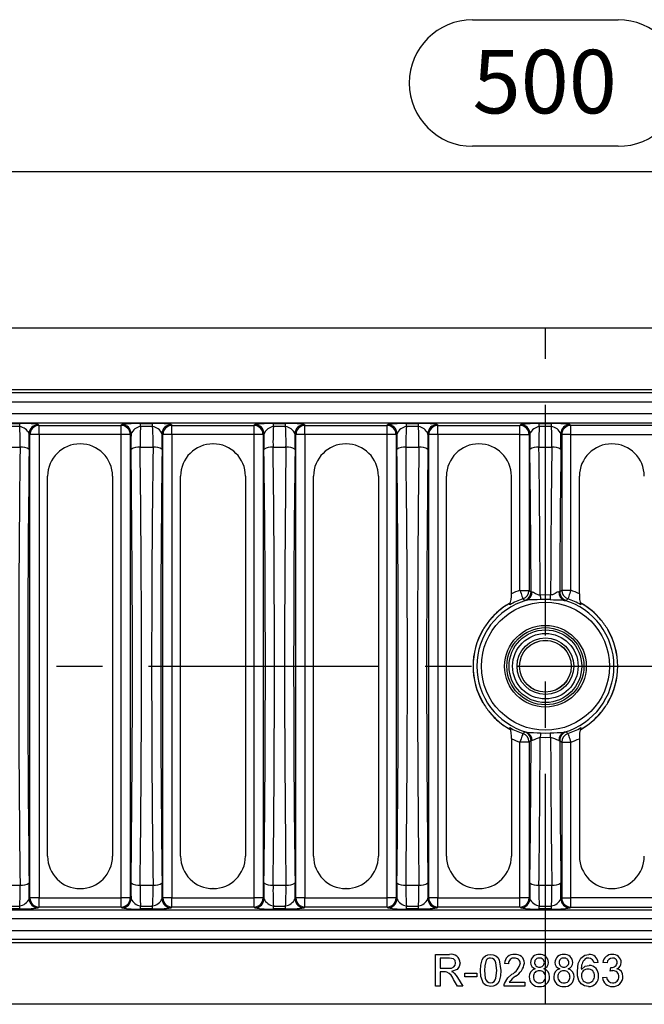
# Model space of a CAD drawing. Units: millimetres. Extents: x 28 to 1652, y 28 to 1160.
# Drawn here: x 344 to 482, y 832 to 1049 of the extents above; entities that cross this region are included whole.
import ezdxf

# ---------------------------------------------------------------- set-up
doc = ezdxf.new("R2010")
doc.units = ezdxf.units.MM
doc.header["$LTSCALE"] = 4
doc.linetypes.add('CENTERX2', pattern=[20.32, 12.7, -2.54, 2.54, -2.54])
doc.layers.add('HAURATON_CENTERLINE', color=60, linetype='CENTERX2')
doc.layers.add('HAURATON_DIMENSIONING', color=1, linetype='Continuous')
doc.layers.add('HAURATON_PRODUCT_CONTOUR', color=7, linetype='Continuous', lineweight=25)
doc.styles.add('SLDTEXTSTYLE2', font='ARIAL.TTF', dxfattribs={"width": 0.948})
doc.dimstyles.new('SLDDIMSTYLE0', dxfattribs={"dimtxt": 14, "dimasz": 13.208, "dimexe": 0, "dimexo": 0.0625, "dimgap": 3.5, "dimtad": 1, "dimdec": 1, "dimrnd": 1e-09, "dimzin": 12, "dimdsep": 46, "dimtxsty": 'SLDTEXTSTYLE2', "dimsah": 1, "dimcen": 0.09, "dimadec": 0, "dimazin": 3, "dimtfac": 1, "dimtdec": 1, "dimtofl": 0, "dimtmove": 0, "dimatfit": 3, "dimfxl": 1, "dimfrac": 2, "dimtolj": 1, "dimtzin": 12, "dimarcsym": 0})

# ---------------------------------------------------------------- blocks, each defined once
blk = doc.blocks.new('_D_1')
at = {"layer": 'HAURATON_DIMENSIONING'}
for p, q in [((443.88, 1049.46), (475.96, 1049.46)), ((209.92, 906.98), (209.92, 1019.97)), ((475.96, 1021.55), (443.88, 1021.55)), ((709.92, 906.98), (709.92, 1019.97)), ((209.92, 1015.97), (709.92, 1015.97))]:
    blk.add_line(p, q, dxfattribs=at)
for centre, start, end in [((443.88, 1035.5), 90, 270), ((475.96, 1035.5), 270, 90)]:
    blk.add_arc(centre, 13.95, start, end, dxfattribs=at)
for points in [[(209.92, 1015.97), (223.13, 1013.94), (223.13, 1018)], [(709.92, 1015.97), (696.71, 1018), (696.71, 1013.94)]]:
    blk.add_solid(points, dxfattribs=at)
at = {"layer": 'HAURATON_DIMENSIONING', "insert": (443.88, 1042.81), "char_height": 14, "attachment_point": 1, "style": 'SLDTEXTSTYLE2'}
blk.add_mtext('500', dxfattribs=at)

msp = doc.modelspace()

# ---------------------------------------------------------------- linework, layer by layer
at = {"layer": 'HAURATON_CENTERLINE'}
for p, q in [((459.92, 832.48), (459.92, 981.48)), ((209.92, 906.98), (709.92, 906.98))]:
    msp.add_line(p, q, dxfattribs=at)
at = {"layer": 'HAURATON_PRODUCT_CONTOUR'}
for p, q in [((634.72, 981.48), (285.12, 981.48)), ((639.7, 967.91), (280.14, 967.91)), ((640.53, 967.23), (279.31, 967.23)), ((277.52, 965.23), (642.32, 965.23)), ((708.13, 962.63), (211.71, 962.63)), ((211.61, 960.63), (708.23, 960.63)), ((341.38, 960.45), (344.06, 960.45)), ((344.06, 959.81), (341.38, 959.81)), ((344.06, 959.81), (344.06, 960.45)), ((348.14, 960.22), (348.32, 960.04)), ((348.32, 960.04), (366.42, 960.04)), ((348.32, 958.04), (348.32, 960.04)), ((366.42, 960.04), (366.6, 960.22)), ((366.42, 958.04), (366.42, 960.04)), ((370.68, 960.45), (373.36, 960.45)), ((370.68, 959.81), (370.68, 960.45)), ((373.36, 959.81), (370.68, 959.81)), ((373.36, 959.81), (373.36, 960.45)), ((377.44, 960.22), (377.62, 960.04)), ((377.62, 960.04), (395.72, 960.04)), ((377.62, 958.04), (377.62, 960.04)), ((395.72, 960.04), (395.9, 960.22)), ((395.72, 958.04), (395.72, 960.04)), ((399.98, 960.45), (402.66, 960.45)), ((399.98, 959.81), (399.98, 960.45)), ((402.66, 959.81), (399.98, 959.81)), ((402.66, 959.81), (402.66, 960.45)), ((406.74, 960.22), (406.92, 960.04)), ((406.92, 960.04), (425.02, 960.04)), ((406.92, 958.04), (406.92, 960.04)), ((425.02, 960.04), (425.2, 960.22)), ((425.02, 958.04), (425.02, 960.04)), ((429.28, 960.45), (431.96, 960.45)), ((429.28, 959.81), (429.28, 960.45)), ((431.96, 959.81), (429.28, 959.81)), ((431.96, 959.81), (431.96, 960.45)), ((436.04, 960.22), (436.22, 960.04)), ((436.22, 960.04), (454.32, 960.04)), ((436.22, 958.04), (436.22, 960.04)), ((454.32, 960.04), (454.5, 960.22)), ((454.32, 958.04), (454.32, 960.04)), ((458.58, 960.45), (461.26, 960.45)), ((458.58, 959.81), (458.58, 960.45)), ((461.26, 959.81), (458.58, 959.81)), ((461.26, 959.81), (461.26, 960.45)), ((465.52, 960.04), (465.34, 960.22)), ((483.62, 960.04), (465.52, 960.04)), ((465.52, 958.04), (465.52, 960.04)), ((346.32, 958.04), (346.14, 958.23)), ((346.32, 855.91), (346.32, 958.04)), ((348.32, 958.04), (346.32, 958.04)), ((348.32, 958.04), (348.32, 855.91)), ((366.42, 958.04), (348.32, 958.04)), ((366.42, 855.91), (366.42, 958.04)), ((368.42, 958.04), (366.42, 958.04)), ((368.6, 958.23), (368.42, 958.04)), ((368.42, 958.04), (368.42, 855.91)), ((375.62, 958.04), (375.44, 958.23)), ((375.62, 855.91), (375.62, 958.04)), ((377.62, 958.04), (375.62, 958.04)), ((377.62, 958.04), (377.62, 855.91)), ((395.72, 958.04), (377.62, 958.04)), ((395.72, 855.91), (395.72, 958.04)), ((397.72, 958.04), (395.72, 958.04)), ((397.9, 958.23), (397.72, 958.04)), ((397.72, 958.04), (397.72, 855.91)), ((404.92, 958.04), (404.74, 958.23)), ((404.92, 855.91), (404.92, 958.04)), ((406.92, 958.04), (404.92, 958.04)), ((406.92, 958.04), (406.92, 855.91)), ((425.02, 958.04), (406.92, 958.04)), ((425.02, 855.91), (425.02, 958.04)), ((427.02, 958.04), (425.02, 958.04)), ((427.2, 958.23), (427.02, 958.04)), ((427.02, 958.04), (427.02, 855.91)), ((434.22, 958.04), (434.04, 958.23)), ((434.22, 855.91), (434.22, 958.04)), ((436.22, 958.04), (434.22, 958.04)), ((436.22, 958.04), (436.22, 855.91)), ((454.32, 958.04), (436.22, 958.04)), ((454.32, 923.7), (454.32, 958.04)), ((454.32, 958.04), (456.32, 958.04)), ((456.5, 958.23), (456.32, 958.04)), ((456.32, 958.04), (456.32, 923.7)), ((463.34, 958.23), (463.52, 958.04)), ((463.52, 958.04), (463.52, 923.7)), ((465.52, 958.04), (463.52, 958.04)), ((465.52, 923.7), (465.52, 958.04)), ((465.52, 958.04), (483.62, 958.04)), ((341.3, 955.22), (344.14, 955.22)), ((357.38, 955.98), (357.36, 955.98)), ((370.6, 955.22), (373.44, 955.22)), ((386.68, 955.98), (386.66, 955.98)), ((399.9, 955.22), (402.74, 955.22)), ((415.98, 955.98), (415.96, 955.98)), ((429.2, 955.22), (432.04, 955.22)), ((445.28, 955.98), (445.26, 955.98)), ((458.5, 955.22), (461.34, 955.22)), ((474.56, 955.98), (474.58, 955.98)), ((350.22, 865.12), (350.22, 948.84)), ((364.52, 948.84), (364.52, 865.12)), ((379.52, 865.12), (379.52, 948.84)), ((393.82, 948.84), (393.82, 865.12)), ((408.82, 865.12), (408.82, 948.84)), ((423.12, 948.84), (423.12, 865.12)), ((438.12, 865.12), (438.12, 948.84)), ((452.42, 922.94), (452.42, 948.84)), ((467.42, 922.94), (467.42, 948.84)), ((454.32, 923.7), (456.32, 923.7)), ((456.32, 923.7), (456.77, 923.38)), ((463.52, 923.7), (463.07, 923.38)), ((465.52, 923.7), (463.52, 923.7)), ((452.42, 891.02), (452.42, 865.12)), ((454.32, 855.91), (454.32, 890.25)), ((456.32, 890.25), (454.32, 890.25)), ((456.77, 890.58), (456.32, 890.25)), ((456.32, 890.25), (456.32, 855.91)), ((463.07, 890.58), (463.52, 890.25)), ((463.52, 890.25), (463.52, 855.91)), ((463.52, 890.25), (465.52, 890.25)), ((465.52, 855.91), (465.52, 890.25)), ((467.42, 891.02), (467.42, 865.12)), ((341.3, 858.74), (344.14, 858.74)), ((357.38, 857.98), (357.36, 857.98)), ((370.6, 858.74), (373.44, 858.74)), ((386.68, 857.98), (386.66, 857.98)), ((399.9, 858.74), (402.74, 858.74)), ((415.98, 857.98), (415.96, 857.98)), ((429.2, 858.74), (432.04, 858.74)), ((445.28, 857.98), (445.26, 857.98)), ((458.5, 858.74), (461.34, 858.74)), ((474.56, 857.98), (474.58, 857.98)), ((346.14, 855.73), (346.32, 855.91)), ((348.32, 855.91), (346.32, 855.91)), ((348.32, 853.92), (348.32, 855.91)), ((348.32, 855.91), (366.42, 855.91)), ((366.42, 853.92), (366.42, 855.91)), ((368.42, 855.91), (366.42, 855.91)), ((368.42, 855.91), (368.6, 855.73)), ((375.44, 855.73), (375.62, 855.91)), ((377.62, 855.91), (375.62, 855.91)), ((377.62, 853.92), (377.62, 855.91)), ((377.62, 855.91), (395.72, 855.91)), ((395.72, 853.92), (395.72, 855.91)), ((397.72, 855.91), (395.72, 855.91)), ((397.72, 855.91), (397.9, 855.73)), ((404.74, 855.73), (404.92, 855.91)), ((406.92, 855.91), (404.92, 855.91)), ((406.92, 853.92), (406.92, 855.91)), ((406.92, 855.91), (425.02, 855.91)), ((425.02, 853.92), (425.02, 855.91)), ((427.02, 855.91), (425.02, 855.91)), ((427.02, 855.91), (427.2, 855.73)), ((434.04, 855.73), (434.22, 855.91)), ((436.22, 855.91), (434.22, 855.91)), ((436.22, 853.92), (436.22, 855.91)), ((436.22, 855.91), (454.32, 855.91)), ((454.32, 853.92), (454.32, 855.91)), ((456.32, 855.91), (454.32, 855.91)), ((456.32, 855.91), (456.5, 855.73)), ((463.52, 855.91), (463.34, 855.73)), ((463.52, 855.91), (465.52, 855.91)), ((483.62, 855.91), (465.52, 855.91)), ((465.52, 853.92), (465.52, 855.91)), ((211.61, 853.33), (708.23, 853.33)), ((341.38, 854.14), (344.06, 854.14)), ((344.06, 853.51), (341.38, 853.51)), ((344.06, 853.51), (344.06, 854.14)), ((348.32, 853.92), (348.14, 853.73)), ((366.42, 853.92), (348.32, 853.92)), ((366.6, 853.73), (366.42, 853.92)), ((370.68, 853.51), (370.68, 854.14)), ((370.68, 854.14), (373.36, 854.14)), ((373.36, 853.51), (370.68, 853.51)), ((373.36, 853.51), (373.36, 854.14)), ((377.62, 853.92), (377.44, 853.73)), ((395.72, 853.92), (377.62, 853.92)), ((395.9, 853.73), (395.72, 853.92)), ((399.98, 853.51), (399.98, 854.14)), ((399.98, 854.14), (402.66, 854.14)), ((402.66, 853.51), (399.98, 853.51)), ((402.66, 853.51), (402.66, 854.14)), ((406.92, 853.92), (406.74, 853.73)), ((425.02, 853.92), (406.92, 853.92)), ((425.2, 853.73), (425.02, 853.92)), ((429.28, 853.51), (429.28, 854.14)), ((429.28, 854.14), (431.96, 854.14)), ((431.96, 853.51), (429.28, 853.51)), ((431.96, 853.51), (431.96, 854.14)), ((436.22, 853.92), (436.04, 853.73)), ((454.32, 853.92), (436.22, 853.92)), ((454.5, 853.73), (454.32, 853.92)), ((458.58, 853.51), (458.58, 854.14)), ((458.58, 854.14), (461.26, 854.14)), ((461.26, 853.51), (458.58, 853.51)), ((461.26, 853.51), (461.26, 854.14)), ((465.34, 853.73), (465.52, 853.92)), ((465.52, 853.92), (483.62, 853.92)), ((708.13, 851.33), (211.71, 851.33)), ((277.52, 848.73), (642.32, 848.73)), ((640.53, 846.73), (279.31, 846.73)), ((639.7, 846.04), (280.14, 846.04)), ((435.73, 843.48), (438.76, 843.48)), ((435.73, 836.48), (435.73, 843.48)), ((436.71, 842.67), (436.71, 840.43)), ((438.8, 842.67), (436.71, 842.67)), ((436.71, 840.43), (438.59, 840.43)), ((451.79, 841.41), (450.89, 841.5)), ((471.54, 841.68), (470.64, 841.59)), ((473.51, 841.59), (472.61, 841.68)), ((474.22, 839.8), (474.31, 840.61)), ((437.73, 839.62), (436.71, 839.62)), ((436.71, 839.62), (436.71, 836.48)), ((440.55, 836.48), (439.68, 837.96)), ((440.54, 838.41), (441.69, 836.48)), ((442.19, 839.35), (444.79, 839.35)), ((442.19, 838.54), (442.19, 839.35)), ((444.79, 838.54), (442.19, 838.54)), ((444.79, 839.35), (444.79, 838.54)), ((472.52, 838.36), (473.42, 838.45)), ((436.71, 836.48), (435.73, 836.48)), ((441.69, 836.48), (440.55, 836.48)), ((455.38, 836.48), (450.8, 836.48)), ((451.96, 837.38), (455.38, 837.38)), ((455.38, 837.38), (455.38, 836.48)), ((634.72, 832.48), (285.12, 832.48))]:
    msp.add_line(p, q, dxfattribs=at)
at = {"layer": 'HAURATON_PRODUCT_CONTOUR', "flags": 128}
for points in [[(454.32, 923.7), (454.44, 923.34), (454.56, 923), (454.66, 922.68), (454.76, 922.4), (454.84, 922.16), (454.9, 921.98), (454.94, 921.86), (454.96, 921.81)], [(456.77, 923.38), (456.79, 923.35), (456.99, 923.35)], [(456.99, 923.35), (457.23, 923.32), (457.32, 923.28), (457.76, 923.04), (458.38, 922.74), (458.65, 922.71), (458.77, 922.72)], [(458.77, 922.72), (459.92, 922.76), (461.07, 922.72)], [(462.85, 923.35), (462.61, 923.32), (462.52, 923.28), (462.08, 923.04), (461.46, 922.74), (461.19, 922.71), (461.07, 922.72)], [(463.07, 923.38), (463.05, 923.35), (462.85, 923.35)], [(465.52, 923.7), (465.4, 923.34), (465.28, 923), (465.18, 922.68), (465.08, 922.4), (465, 922.16), (464.94, 921.98), (464.9, 921.86), (464.88, 921.81)], [(455.37, 921.47), (455.18, 921.63), (454.96, 921.81)], [(455.76, 921.5), (455.4, 921.46), (455.37, 921.47)], [(458.86, 921.66), (458.14, 921.62), (457.06, 921.61), (456.32, 921.58), (455.76, 921.5)], [(460.98, 921.66), (459.92, 921.7), (458.86, 921.66)], [(460.98, 921.66), (461.7, 921.62), (462.78, 921.61), (463.52, 921.58), (464.08, 921.5)], [(464.08, 921.5), (464.44, 921.46), (464.47, 921.47)], [(464.47, 921.47), (464.66, 921.63), (464.88, 921.81)], [(454.96, 892.15), (454.94, 892.1), (454.9, 891.98), (454.84, 891.8), (454.76, 891.56), (454.66, 891.28), (454.56, 890.96), (454.44, 890.61), (454.32, 890.25)], [(454.96, 892.15), (455.15, 892.31), (455.37, 892.49)], [(455.37, 892.49), (455.61, 892.48), (455.76, 892.46)], [(458.86, 892.3), (459.92, 892.26), (460.98, 892.3)], [(464.47, 892.49), (464.23, 892.48), (464.08, 892.46)], [(464.88, 892.15), (464.69, 892.31), (464.47, 892.49)], [(464.88, 892.15), (464.9, 892.1), (464.94, 891.98), (465, 891.8), (465.08, 891.56), (465.18, 891.28), (465.28, 890.96), (465.4, 890.61), (465.52, 890.25)], [(456.99, 890.6), (456.9, 890.62), (456.77, 890.58)], [(461.07, 891.24), (459.92, 891.19), (458.77, 891.24)], [(462.85, 890.6), (462.94, 890.62), (463.07, 890.58)], [(440.12, 841.57), (440, 842.1), (439.63, 842.49), (438.8, 842.67)], [(445.6, 839.93), (445.67, 841.12), (445.97, 842.26), (446.28, 842.77), (446.71, 843.17), (447.25, 843.41), (447.84, 843.48)], [(446.9, 842.19), (446.55, 840.95), (446.5, 839.93)], [(449.19, 839.93), (449.02, 841.63), (448.87, 842.03), (448.61, 842.37), (448.25, 842.6), (447.83, 842.67)], [(447.84, 843.48), (448.43, 843.41), (448.98, 843.17), (449.41, 842.78), (449.7, 842.26), (450.09, 839.93)], [(466.96, 839.76), (467.14, 841.47), (467.72, 842.68)], [(467.72, 842.68), (468.64, 843.33), (469.51, 843.48)], [(469.46, 842.67), (469.01, 842.61), (468.69, 842.46)], [(470.31, 842.31), (469.87, 842.6), (469.46, 842.67)], [(470.64, 841.59), (470.5, 842.02), (470.31, 842.31)], [(438.59, 840.43), (439.2, 840.47), (439.76, 840.71), (440.03, 841.1), (440.12, 841.57)], [(441.11, 841.59), (440.95, 840.79), (440.45, 840.16), (439.26, 839.71)], [(439.26, 839.71), (439.57, 839.54), (439.8, 839.36)], [(446.28, 837.06), (445.69, 838.62), (445.6, 839.93)], [(446.5, 839.93), (446.66, 838.24), (446.81, 837.84), (447.07, 837.51), (447.43, 837.28), (447.84, 837.2)], [(450.09, 839.93), (450.01, 838.75), (449.71, 837.6), (449.41, 837.09), (448.97, 836.69), (448.43, 836.46), (447.84, 836.39)], [(447.84, 837.2), (448.26, 837.28), (448.61, 837.51), (448.88, 837.84), (449.03, 838.24), (449.19, 839.93)], [(469.41, 836.39), (468.55, 836.54), (467.8, 837), (467.3, 837.72), (467.03, 838.72), (466.96, 839.76)], [(467.86, 840.13), (468.7, 840.87), (469.56, 841.06)], [(474.8, 839.89), (474.47, 839.86), (474.22, 839.8)], [(474.31, 840.61), (474.38, 840.6), (474.44, 840.6)], [(438.21, 839.59), (437.94, 839.62), (437.73, 839.62)], [(439.8, 839.36), (440.25, 838.86), (440.54, 838.41)], [(450.9, 837.1), (451.66, 838.33), (452.51, 839.1)], [(447.84, 836.39), (446.89, 836.59), (446.28, 837.06)], [(450.8, 836.48), (450.83, 836.83), (450.9, 837.1)]]:
    msp.add_lwpolyline(points, dxfattribs=at)
at = {"layer": 'HAURATON_PRODUCT_CONTOUR'}
for radius in [14.11, 9, 8.5, 8, 7.22, 6.24, 5.71, 5.69]:
    msp.add_circle((459.92, 906.98), radius, dxfattribs=at)
for centre, radius, start, end in [((345.09, 942.24), 18.24, 80.3679, 93.2328), ((343.55, 956.99), 2.87, 25.5071, 79.8568), ((348.14, 958.22), 2, 90.1836, 179.8165), ((348.32, 958.04), 2, 90.1836, 179.8162), ((366.42, 958.04), 2, 0.1838, 89.8164), ((370.04, 935.26), 25.2, 88.5492, 97.8502), ((366.6, 958.22), 2, 0.1835, 89.8164), ((371.18, 957), 2.85, 100.0156, 154.6205), ((374.39, 942.24), 18.24, 80.3679, 93.2328), ((372.85, 956.99), 2.87, 25.5073, 79.8565), ((377.44, 958.22), 2, 90.1834, 179.8165), ((377.62, 958.04), 2, 90.1838, 179.8161), ((395.72, 958.04), 2, 0.1838, 89.8162), ((399.34, 935.26), 25.2, 88.5492, 97.8502), ((395.9, 958.22), 2, 0.1835, 89.8165), ((400.48, 957), 2.85, 100.016, 154.6202), ((403.69, 942.24), 18.24, 80.3679, 93.2328), ((402.15, 956.99), 2.87, 25.507, 79.8568), ((406.74, 958.22), 2, 90.1836, 179.8164), ((406.92, 958.04), 2, 90.1836, 179.8164), ((425.02, 958.04), 2, 0.1838, 89.8163), ((428.64, 935.26), 25.2, 88.5492, 97.8502), ((425.2, 958.22), 2, 0.1834, 89.8166), ((429.78, 957), 2.85, 100.0159, 154.6203), ((432.99, 942.24), 18.24, 80.3679, 93.2328), ((431.45, 956.99), 2.87, 25.5071, 79.8566), ((436.04, 958.22), 2, 90.1835, 179.8165), ((436.22, 958.04), 2, 90.1837, 179.8163), ((454.32, 958.04), 2, 0.1837, 89.8163), ((457.94, 935.26), 25.2, 88.5492, 97.8502), ((454.5, 958.22), 2, 0.1835, 89.8165), ((459.08, 957), 2.85, 100.0159, 154.6203), ((461.9, 935.26), 25.2, 82.1498, 91.4508), ((460.76, 957), 2.85, 25.3797, 79.9841), ((465.34, 958.22), 2, 90.1835, 179.8165), ((465.52, 958.04), 2, 90.1837, 179.8163), ((344.55, 952.5), 2.75, 54.5721, 98.4859), ((357.36, 948.84), 7.14, 90, 180), ((357.38, 948.84), 7.14, 0, 90), ((370.19, 952.5), 2.75, 81.5141, 125.4279), ((373.85, 952.5), 2.75, 54.572, 98.4858), ((386.66, 948.84), 7.14, 90, 180), ((386.68, 948.84), 7.14, 0, 90), ((399.49, 952.5), 2.75, 81.5142, 125.4279), ((403.15, 952.5), 2.75, 54.5719, 98.486), ((415.96, 948.84), 7.14, 90, 180), ((415.98, 948.84), 7.14, 0, 90), ((428.79, 952.5), 2.75, 81.5142, 125.4279), ((432.45, 952.5), 2.75, 54.572, 98.4859), ((445.26, 948.84), 7.14, 90, 180), ((445.28, 948.84), 7.14, 0, 90), ((458.09, 952.5), 2.75, 81.5141, 125.428), ((461.75, 952.5), 2.75, 54.572, 98.4859), ((474.56, 948.84), 7.14, 90, 180), ((474.58, 948.84), 7.14, 0, 90), ((446.1, 922.57), 6.33, 340.9946, 3.3236), ((459.92, 906.98), 17.64, 108.5068, 115.1677), ((454.32, 923.71), 2, 288.6305, 359.8762), ((454.76, 923.38), 2, 287.5635, 359.8734), ((455.11, 923.26), 1.87, 290.0949, 2.8214), ((709.29, 943.03), 251.35, 184.6355, 184.8778), ((210.55, 943.03), 251.35, 355.1222, 355.3645), ((464.73, 923.26), 1.87, 177.1786, 249.9051), ((465.08, 923.38), 2, 180.1266, 252.4365), ((465.52, 923.71), 2, 180.1238, 251.3695), ((459.92, 906.98), 17.64, 64.8323, 71.4932), ((473.74, 922.57), 6.33, 176.6764, 199.0054), ((459.92, 906.98), 15.11, 105.9954, 254.0046), ((459.92, 906.98), 15.94, 119.8133, 140.4638), ((459.92, 906.98), 15.95, 119.7852, 140.2131), ((459.92, 906.98), 15.64, 108.5068, 120.063), ((459.92, 906.98), 15.11, 285.9954, 74.0046), ((459.92, 906.98), 15.64, 59.937, 71.4932), ((459.92, 906.98), 15.95, 39.8176, 60.9973), ((459.92, 906.98), 15.94, 39.5362, 60.1867), ((471.97, 898.54), 30.64, 142.6409, 147.3591), ((447.87, 898.54), 30.64, 32.6409, 37.3591), ((459.92, 906.98), 15.94, 149.5362, 210.4638), ((459.92, 906.98), 15.95, 149.7102, 210.2431), ((459.92, 906.98), 15.94, 329.5362, 30.4638), ((459.92, 906.98), 15.95, 329.8015, 30.2221), ((471.97, 915.42), 30.64, 212.6409, 217.3591), ((447.87, 915.42), 30.64, 322.6409, 327.3591), ((459.92, 906.98), 15.94, 219.5362, 241.1025), ((459.92, 906.98), 15.95, 219.7049, 240.6311), ((459.92, 906.98), 15.94, 298.8975, 320.4638), ((459.92, 906.98), 15.95, 299.183, 320.2724), ((446.78, 891.48), 5.66, 355.3326, 20.3492), ((459.92, 906.98), 15.64, 239.937, 251.4932), ((454.32, 890.25), 2, 0.1238, 71.3695), ((454.76, 890.58), 2, 0.1266, 72.4365), ((460.83, 961.96), 69.69, 265.8243, 268.375), ((455.11, 890.7), 1.87, 357.1786, 69.9051), ((709.29, 870.93), 251.35, 175.1222, 175.3645), ((459.01, 961.96), 69.69, 271.625, 274.1757), ((210.55, 870.93), 251.35, 4.6355, 4.8778), ((464.73, 890.7), 1.87, 110.0949, 182.8214), ((465.08, 890.58), 2, 107.5635, 179.8734), ((465.52, 890.25), 2, 108.6305, 179.8762), ((459.92, 906.98), 15.64, 288.5068, 300.063), ((473.06, 891.48), 5.66, 159.6508, 184.6674), ((459.92, 906.98), 17.64, 244.8323, 251.4932), ((461.05, 882.03), 9.49, 103.939, 115.3827), ((458.79, 882.03), 9.49, 64.6173, 76.061), ((459.92, 906.98), 17.64, 288.5068, 295.1677), ((357.36, 865.12), 7.14, 180, 270), ((357.38, 865.12), 7.14, 270, 0), ((386.66, 865.12), 7.14, 180, 270), ((386.68, 865.12), 7.14, 270, 0), ((415.96, 865.12), 7.14, 180, 270), ((415.98, 865.12), 7.14, 270, 0), ((445.26, 865.12), 7.14, 180, 270), ((445.28, 865.12), 7.14, 270, 0), ((474.56, 865.12), 7.14, 180, 270), ((474.58, 865.12), 7.14, 270, 0), ((344.55, 861.46), 2.75, 261.5141, 305.4279), ((370.19, 861.46), 2.75, 234.5721, 278.4859), ((373.85, 861.46), 2.75, 261.5142, 305.428), ((399.49, 861.46), 2.75, 234.5721, 278.4858), ((403.15, 861.46), 2.75, 261.514, 305.4281), ((428.79, 861.46), 2.75, 234.5721, 278.4858), ((432.45, 861.46), 2.75, 261.5141, 305.428), ((458.09, 861.46), 2.75, 234.572, 278.4859), ((461.75, 861.46), 2.75, 261.5141, 305.428), ((343.56, 856.96), 2.85, 280.0156, 334.6205), ((348.14, 855.74), 2, 180.1835, 269.8164), ((348.32, 855.92), 2, 180.1838, 269.8164), ((366.42, 855.92), 2, 270.1836, 359.8162), ((366.6, 855.74), 2, 270.1836, 359.8165), ((371.19, 856.97), 2.87, 205.5071, 259.8568), ((372.86, 856.96), 2.85, 280.0159, 334.6204), ((377.44, 855.74), 2, 180.1835, 269.8166), ((377.62, 855.92), 2, 180.1839, 269.8162), ((395.72, 855.92), 2, 270.1838, 359.8162), ((395.9, 855.74), 2, 270.1835, 359.8165), ((400.49, 856.97), 2.87, 205.5072, 259.8566), ((402.16, 856.96), 2.85, 280.0157, 334.6205), ((406.74, 855.74), 2, 180.1836, 269.8164), ((406.92, 855.92), 2, 180.1836, 269.8164), ((425.02, 855.92), 2, 270.1837, 359.8162), ((425.2, 855.74), 2, 270.1834, 359.8166), ((429.79, 856.97), 2.87, 205.5072, 259.8567), ((431.46, 856.96), 2.85, 280.0159, 334.6204), ((436.04, 855.74), 2, 180.1835, 269.8165), ((436.22, 855.92), 2, 180.1837, 269.8163), ((454.32, 855.92), 2, 270.1837, 359.8163), ((454.5, 855.74), 2, 270.1835, 359.8165), ((459.09, 856.97), 2.87, 205.5071, 259.8567), ((460.75, 856.97), 2.87, 280.1433, 334.4929), ((465.34, 855.74), 2, 180.1835, 269.8165), ((465.52, 855.92), 2, 180.1837, 269.8163), ((344.7, 878.7), 25.2, 268.5492, 277.8502), ((369.65, 871.71), 18.24, 260.3679, 273.2328), ((374, 878.7), 25.2, 268.5492, 277.8502), ((398.95, 871.71), 18.24, 260.3679, 273.2328), ((403.3, 878.7), 25.2, 268.5492, 277.8502), ((428.25, 871.71), 18.24, 260.3679, 273.2328), ((432.6, 878.7), 25.2, 268.5492, 277.8502), ((457.55, 871.71), 18.24, 260.3679, 273.2328), ((462.29, 871.71), 18.24, 266.7672, 279.6321), ((439.18, 841.59), 1.93, 359.9455, 102.4517), ((447.82, 841.55), 1.12, 89.2648, 145.238), ((452.96, 841.42), 2.07, 84.9979, 177.6977), ((453.01, 841.46), 1.22, 84.7565, 182.1339), ((453.21, 841.49), 1.18, 2.1025, 94.6927), ((453.33, 841.53), 1.96, 0.5555, 95.6516), ((458.45, 841.67), 1.81, 85.2266, 178.7026), ((458.52, 841.7), 0.98, 84.3304, 179.2142), ((458.76, 841.66), 1.83, 1.1076, 94.8913), ((458.69, 841.68), 0.998, 359.4875, 94.526), ((463.83, 841.67), 1.81, 85.2266, 178.7026), ((463.9, 841.7), 0.98, 84.3304, 179.2142), ((464.14, 841.66), 1.83, 1.1076, 94.8913), ((464.08, 841.68), 0.998, 359.4874, 94.526), ((470.53, 840.49), 2.7, 132.9645, 187.5794), ((469.6, 841.55), 1.94, 4.0985, 92.6741), ((474.61, 841.47), 2.01, 88.5559, 173.9268), ((474.67, 841.51), 1.16, 88.9795, 175.8933), ((474.79, 841.62), 1.86, 2.2888, 94.1393), ((474.75, 841.67), 1, 0.0328, 93.5422), ((450.82, 842.35), 3.67, 297.5339, 347.2144), ((451.36, 842.11), 3.97, 300.0358, 351.8255), ((458.09, 838.64), 1.72, 103.0932, 183.3407), ((458.06, 841.69), 1.42, 179.1957, 255.2594), ((458.53, 838.62), 1.27, 87.3431, 182.8988), ((458.52, 841.68), 0.989, 178.3526, 275.6293), ((458.66, 838.59), 1.3, 357.245, 92.9908), ((458.72, 841.66), 0.969, 264.1036, 0.3837), ((459.18, 841.67), 1.4, 285.121, 0.7097), ((459.06, 838.59), 1.8, 357.6725, 74.2336), ((463.47, 838.64), 1.72, 103.0932, 183.3407), ((463.44, 841.69), 1.42, 179.1957, 255.2594), ((463.92, 838.62), 1.27, 87.343, 182.8988), ((463.91, 841.68), 0.989, 178.3526, 275.6292), ((464.04, 838.59), 1.3, 357.2449, 92.9908), ((464.1, 841.66), 0.969, 264.1036, 0.3837), ((464.57, 841.67), 1.4, 285.121, 0.7098), ((464.45, 838.59), 1.8, 357.6725, 74.2336), ((469.26, 838.85), 1.4, 87.9476, 181.7754), ((469.37, 838.89), 1.36, 354.5236, 92.6068), ((469.5, 838.92), 2.13, 356.2341, 88.4013), ((474.61, 841.73), 1.14, 261.5043, 357.0146), ((474.85, 838.63), 1.27, 358.288, 92.1422), ((475.16, 841.7), 1.49, 291.0556, 359.898), ((475.35, 838.68), 1.67, 356.6908, 77.8639), ((437.09, 837.1), 2.73, 18.3485, 65.6966), ((458.05, 832.24), 7.96, 126.1344, 139.8665), ((458.48, 838.5), 2.12, 178.9581, 273.4548), ((458.56, 838.49), 1.29, 176.9477, 272.7565), ((458.74, 838.5), 2.12, 266.5668, 0.3824), ((458.69, 838.46), 1.27, 266.7441, 2.955), ((463.87, 838.5), 2.12, 178.9581, 273.4548), ((463.94, 838.49), 1.29, 176.9477, 272.7565), ((464.08, 838.46), 1.27, 266.7441, 2.955), ((464.12, 838.5), 2.12, 266.5668, 0.3824), ((469.36, 838.71), 1.51, 176.3326, 269.3063), ((469.32, 838.61), 1.41, 270.9099, 5.9062), ((469.4, 838.62), 2.24, 270.4415, 4.0896), ((474.63, 838.5), 2.11, 183.6305, 271.9765), ((474.73, 838.51), 1.31, 182.4403, 270.0615), ((474.8, 838.6), 2.21, 267.4148, 359.6971), ((474.78, 838.53), 1.34, 268.1733, 2.4637)]:
    msp.add_arc(centre, radius, start, end, dxfattribs=at)
for centre, major_axis, ratio, start_param, end_param in [((343.79, 956.41), (0, 5), 0.073371, 4.47083, 5.45977), ((370.95, 956.41), (0, 5), 0.073371, 0.823416, 1.812355), ((373.09, 956.41), (0, 5), 0.073371, 4.47083, 5.45977), ((400.25, 956.41), (0, 5), 0.073371, 0.823416, 1.812355), ((402.39, 956.41), (0, 5), 0.073371, 4.47083, 5.45977), ((429.55, 956.41), (0, 5), 0.073371, 0.823416, 1.812355), ((431.69, 956.41), (0, 5), 0.073371, 4.47083, 5.45977), ((458.85, 956.41), (0, 5), 0.073371, 0.823416, 1.812355), ((460.99, 956.41), (0, 5), 0.073371, 4.47083, 5.45977), ((345.79, 956.41), (0, 7), 0.052408, 4.47083, 4.974093), ((368.95, 956.41), (0, 7), 0.052408, 1.309093, 1.812355), ((375.09, 956.41), (0, 7), 0.052408, 4.47083, 4.974093), ((398.25, 956.41), (0, 7), 0.052408, 1.309093, 1.812355), ((404.39, 956.41), (0, 7), 0.052408, 4.47083, 4.974093), ((427.55, 956.41), (0, 7), 0.052408, 1.309093, 1.812355), ((433.69, 956.41), (0, 7), 0.052408, 4.47083, 4.974093), ((456.85, 956.41), (0, 7), 0.052408, 1.309093, 1.812355), ((462.99, 956.41), (0, 7), 0.052408, 4.47083, 4.974093), ((354.3, 906.98), (0, 201.66), 0.051888, 1.329238, 1.812355), ((356.3, 906.98), (0, 199.66), 0.052408, 1.329238, 1.812355), ((358.44, 906.98), (0, 199.66), 0.052408, 4.47083, 4.953948), ((360.44, 906.98), (0, 201.66), 0.051888, 4.47083, 4.953948), ((383.6, 906.98), (0, 201.66), 0.051888, 1.329238, 1.812355), ((385.6, 906.98), (0, 199.66), 0.052408, 1.329238, 1.812355), ((387.74, 906.98), (0, 199.66), 0.052408, 4.47083, 4.953948), ((389.74, 906.98), (0, 201.66), 0.051888, 4.47083, 4.953948), ((412.9, 906.98), (0, 201.66), 0.051888, 1.329238, 1.812355), ((414.9, 906.98), (0, 199.66), 0.052408, 1.329238, 1.812355), ((417.04, 906.98), (0, 199.66), 0.052408, 4.47083, 4.953948), ((419.04, 906.98), (0, 201.66), 0.051888, 4.47083, 4.953948), ((442.2, 906.98), (0, 201.66), 0.051888, 1.329238, 1.812355), ((444.2, 906.98), (0, 199.66), 0.052408, 1.329238, 1.812355), ((446.34, 906.98), (0, 199.66), 0.052408, 4.794617, 4.953948), ((448.34, 906.98), (0, 201.66), 0.051888, 4.790511, 4.953948), ((471.5, 906.98), (0, 201.66), 0.051888, 1.329238, 1.492675), ((473.5, 906.98), (0, 199.66), 0.052408, 1.329238, 1.488569), ((446.34, 906.98), (0, 199.66), 0.052408, 4.47083, 4.630161), ((448.34, 906.98), (0, 201.66), 0.051888, 4.47083, 4.634267), ((471.5, 906.98), (0, 201.66), 0.051888, 1.648918, 1.812355), ((473.5, 906.98), (0, 199.66), 0.052408, 1.653024, 1.812355), ((343.79, 857.54), (0, 5), 0.073371, 3.965008, 4.953948), ((345.79, 857.54), (0, 7), 0.052408, 4.450685, 4.953948), ((368.95, 857.54), (0, 7), 0.052408, 1.329238, 1.8325), ((370.95, 857.54), (0, 5), 0.073371, 1.329238, 2.318177), ((373.09, 857.54), (0, 5), 0.073371, 3.965008, 4.953948), ((375.09, 857.54), (0, 7), 0.052408, 4.450685, 4.953948), ((398.25, 857.54), (0, 7), 0.052408, 1.329238, 1.8325), ((400.25, 857.54), (0, 5), 0.073371, 1.329238, 2.318177), ((402.39, 857.54), (0, 5), 0.073371, 3.965008, 4.953948), ((404.39, 857.54), (0, 7), 0.052408, 4.450685, 4.953948), ((427.55, 857.54), (0, 7), 0.052408, 1.329238, 1.8325), ((429.55, 857.54), (0, 5), 0.073371, 1.329238, 2.318177), ((431.69, 857.54), (0, 5), 0.073371, 3.965008, 4.953948), ((433.69, 857.54), (0, 7), 0.052408, 4.450685, 4.953948), ((456.85, 857.54), (0, 7), 0.052408, 1.329238, 1.8325), ((458.85, 857.54), (0, 5), 0.073371, 1.329238, 2.318177), ((460.99, 857.54), (0, 5), 0.073371, 3.965008, 4.953948), ((462.99, 857.54), (0, 7), 0.052408, 4.450685, 4.953948)]:
    msp.add_ellipse(centre, major_axis=major_axis, ratio=ratio, start_param=start_param, end_param=end_param, dxfattribs=at)

# ---------------------------------------------------------------- dimensions: what is measured, and where the dimension line sits
at = {"layer": 'HAURATON_DIMENSIONING'}
dim = msp.add_linear_dim(base=(709.92, 1015.97), p1=(209.92, 906.98), p2=(709.92, 906.98), dimstyle='SLDDIMSTYLE0', dxfattribs=at)
dim.commit()
dim.dimension.update_dxf_attribs({"geometry": '_D_1', "text_midpoint": (459.92, 1015.97), "dimtype": 160})

doc.saveas('drawing.dxf')
